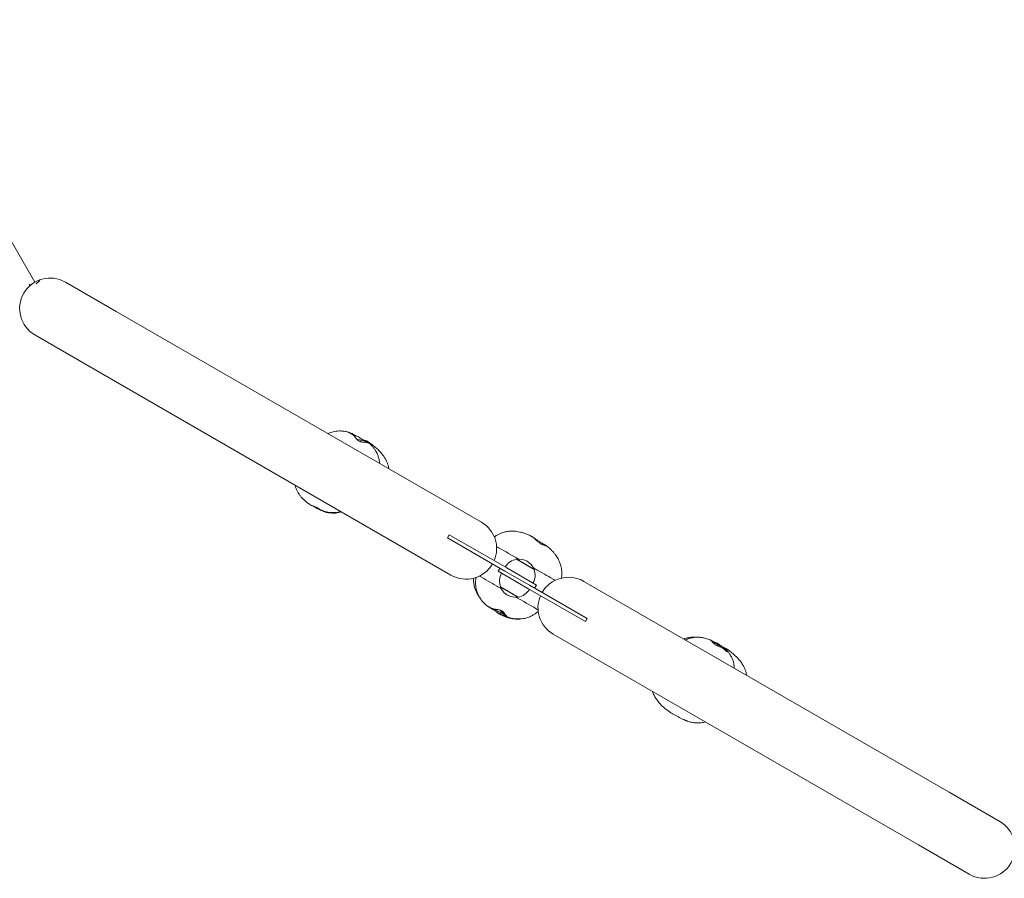
# Model space of a CAD drawing. Extents: x 0 to 98837, y -4005 to 54954.
# Drawn here: x 11550 to 12783, y 22533 to 23608 of the extents above; entities that cross this region are included whole.
import ezdxf

# ---------------------------------------------------------------- set-up
doc = ezdxf.new("R2010")
doc.units = 0
doc.header["$LTSCALE"] = 100
doc.header["$MEASUREMENT"] = 0
doc.layers.get('0').update_dxf_attribs({"linetype": 'CONTINUOUS'})
doc.layers.add('ハッチング', color=7, linetype='CONTINUOUS')

msp = doc.modelspace()

# ---------------------------------------------------------------- hatches: boundary and pattern name
at = {"layer": 'ハッチング', "linetype": 'Continuous'}
h = msp.add_hatch(dxfattribs=at)
h.set_pattern_fill('CROSS', color=3, scale=200, angle=45)
h.set_pattern_definition([(45, (-392.355, 0), (7e-15, 70.71068), [25, -75]), (135, (-374.677, -2e-15), (-70.71068, 7e-15), [25, -75])])
edge = h.paths.add_edge_path()
edge.add_arc((10838.6, 24545.5), 38.1, 180, 360)
edge.add_line((10580.4, 24098.3), (10819.5, 24512.5))
edge.add_line((10857.7, 24512.5), (11088.8, 24112.2))
edge.add_line((10671.4, 24045.8), (10558.8, 24110.8))
edge.add_arc((10664.6, 24034), 13.6, 240, 420)
edge.add_line((10566.8, 24074.7), (10360.4, 23717.3))
edge.add_line((10545.2, 24087.2), (10657.8, 24022.2))
edge.add_line((10325.2, 23706.2), (10437.8, 23641.2))
edge.add_line((10451.4, 23664.8), (10360.4, 23717.3))
edge.add_arc((10444.6, 23653), 13.6, 240, 420)
edge.add_line((10107.7, 23279.5), (10346.8, 23693.7))
edge.add_arc((10088.6, 23246.5), 38.2, 300, 480)
edge.add_line((10605, 23246.5), (10126.8, 23246.5))
edge.add_line((10605, 23346.1), (10605, 23216.1))
edge.add_line((10632.2, 23216.1), (10632.2, 23346.1))
edge.add_arc((10618.6, 23346.1), 13.6, 0, 180)
edge.add_line((10632.2, 23246.5), (11045, 23246.5))
edge.add_line((11045, 23346.1), (11045, 23216.1))
edge.add_line((11072.2, 23216.1), (11072.2, 23346.1))
edge.add_arc((11058.6, 23346.1), 13.6, 0, 180)
edge.add_line((11550.5, 23246.5), (11072.2, 23246.5))
edge.add_arc((11588.6, 23246.5), 38.2, 60, 240)
edge.add_line((11330.4, 23693.7), (11569.5, 23279.5))
edge.add_line((11338.5, 23729.8), (11225.9, 23664.8))
edge.add_line((11239.5, 23641.2), (11352.1, 23706.2))
edge.add_arc((11232.7, 23653), 13.6, 120, 300)
edge.add_line((11110.4, 24074.7), (11316.8, 23717.3))
edge.add_line((11019.5, 24022.2), (11132.1, 24087.2))
edge.add_arc((11012.7, 24034), 13.6, 120, 300)
edge.add_line((11118.5, 24110.8), (11005.9, 24045.8))
edge.add_line((11091.1, 24108.2), (11096.8, 24098.3))
edge.add_line((11091.1, 24108.2), (11088.8, 24112.2))

# ---------------------------------------------------------------- linework, layer by layer
at = {"color": 7, "linetype": 'Continuous', "lineweight": 0}
for p, q in [((11330.4, 23693.7), (11569.5, 23279.5)), ((11671.1, 23242.9), (11607.7, 23279.5)), ((12128.2, 22979), (11671.1, 23242.9)), ((11569.5, 23213.4), (11633, 23176.8)), ((11633, 23176.8), (12090.1, 22912.9)), ((11961.6, 23091.7), (11961.6, 23091.8)), ((11987.6, 23077.9), (11987.7, 23077.8)), ((12088, 22963.3), (12085.8, 22959.4)), ((12157.7, 22917.9), (12085.8, 22959.4)), ((12160, 22921.8), (12088, 22963.3)), ((12189.4, 22962.2), (12189.4, 22962.3)), ((12210.9, 22948.7), (12210.9, 22948.6)), ((12172.2, 22932.6), (12194.1, 22920)), ((12172.4, 22932.7), (12172.4, 22932.6)), ((12193.2, 22920.6), (12172.4, 22932.7)), ((12149.3, 22917.6), (12151.5, 22921.5)), ((12149.3, 22917.6), (12186.4, 22896.2)), ((12188.6, 22900.1), (12157.7, 22917.9)), ((12197.1, 22900.4), (12160, 22921.8)), ((12194.1, 22920.2), (12193.2, 22920.6)), ((12194, 22920.1), (12194.1, 22920.2)), ((12713.4, 22641.1), (12256.3, 22905)), ((12174.1, 22885.3), (12152.2, 22898)), ((12152.4, 22897.9), (12152.3, 22897.8)), ((12152.3, 22897.8), (12174, 22885.3)), ((12186.4, 22896.2), (12258.3, 22854.6)), ((12188.6, 22900.1), (12260.6, 22858.5)), ((12197.1, 22900.4), (12194.8, 22896.5)), ((12174, 22885.3), (12174, 22885.4)), ((12137.6, 22872.9), (12139.1, 22871.8)), ((12161.8, 22859.9), (12161.9, 22859.9)), ((12258.3, 22854.6), (12260.6, 22858.5)), ((12218.2, 22839), (12675.3, 22575.1)), ((12428.5, 22823.9), (12428.1, 22824.2)), ((12436.4, 22819.7), (12436.4, 22819.7)), ((12776.8, 22604.5), (12713.4, 22641.1)), ((12675.3, 22575.1), (12738.7, 22538.4))]:
    msp.add_line(p, q, dxfattribs=at)
at = {"color": 7, "linetype": 'Continuous', "lineweight": 0, "flags": 128}
for points in [[(11985.3, 23080.4), (11985.2, 23080.5), (11984.7, 23080.7), (11984.4, 23080.9), (11984.3, 23080.9), (11984.3, 23080.9), (11984.3, 23080.9), (11984.3, 23080.9), (11984.3, 23080.9), (11984, 23081), (11983.3, 23081.2), (11982.6, 23081.4), (11981.5, 23081.7), (11980.3, 23082.2), (11979.1, 23082.8), (11977.8, 23083.6), (11976.7, 23084.4), (11975.6, 23085.2), (11974.3, 23085.9), (11973.1, 23086.4), (11972, 23086.8)], [(12139.1, 22871.7), (12139.2, 22871.6), (12139.8, 22871.3), (12140.3, 22871), (12140.4, 22871), (12140.4, 22871), (12140.4, 22871), (12140.4, 22871), (12140.4, 22871), (12140.8, 22870.9), (12141.9, 22870.4), (12142.6, 22870), (12143.6, 22869.5)], [(12140.6, 22871.6), (12141, 22871.2), (12141.7, 22870.8), (12142.9, 22870.2), (12144.4, 22869.6), (12146.2, 22868.8), (12148, 22868), (12149.7, 22867.2), (12151.5, 22866.4), (12152.9, 22865.8), (12154.2, 22865.1), (12155.3, 22864.4), (12155.7, 22864.2), (12156.2, 22863.8), (12156.8, 22863.3), (12157.1, 22863), (12157.3, 22862.7), (12157.4, 22862.6), (12157.4, 22862.5), (12157.4, 22862.5), (12157.4, 22862.5), (12157.4, 22862.5), (12157.4, 22862.5), (12157.4, 22862.5), (12157.4, 22862.5), (12157.4, 22862.5), (12157.4, 22862.5), (12157.4, 22862.5), (12157.4, 22862.5)]]:
    msp.add_lwpolyline(points, dxfattribs=at)
at = {"color": 7, "linetype": 'Continuous', "lineweight": 0}
for centre, radius, start, end in [((11588.6, 23246.5), 38.2, 60, 240), ((12109.1, 22946), 38.2, 336.7741, 60), ((12175.4, 22912.9), 20, 99.195, 150), ((12175.4, 22912.9), 20, 21.3178, 98.6822), ((12109.1, 22946), 38.2, 240, 330), ((12175.4, 22912.9), 20, 330, 20.805), ((12170.9, 22905.1), 20, 150, 200.805), ((12237.2, 22872), 38.1, 60, 150), ((12170.9, 22905.1), 20, 201.3178, 240), ((12170.9, 22905.1), 20, 279.195, 330), ((12170.9, 22905.1), 20, 240, 278.6822), ((12237.2, 22872), 38.2, 156.7741, 240), ((12161.2, 22863.9), 4.1, 199.2242, 251.8776), ((12757.8, 22571.5), 38.2, 240, 60)]:
    msp.add_arc(centre, radius, start, end, dxfattribs=at)
for points, knots in [([(11961.6, 23091.8), (11961.5, 23091.8), (11959.8, 23092.3), (11956.5, 23092.9), (11952.2, 23093.3), (11948.2, 23093.2), (11944.6, 23092.7), (11941.4, 23092), (11938.7, 23091.1), (11937, 23090.4), (11936.1, 23090), (11936, 23090)], [0, 0, 0, 0, 0.012149, 0.207435, 0.373438, 0.514383, 0.667972, 0.785469, 0.891009, 0.989148, 1, 1, 1, 1]), ([(11984.8, 23078.8), (11984.6, 23078.9), (11984, 23079), (11982.8, 23079.1), (11981.1, 23079.2), (11979.3, 23079.3), (11977.5, 23079.7), (11976, 23080.2), (11974.6, 23081), (11973.2, 23082), (11971.9, 23083.3), (11970.7, 23084.7), (11969.5, 23086.2), (11968.3, 23087.6), (11967.2, 23088.7), (11966.1, 23089.5), (11965, 23090.1), (11964, 23090.7), (11963, 23091.1), (11962.2, 23091.5), (11961.9, 23091.7), (11961.6, 23091.7), (11961.6, 23091.7)], [0, 0, 0, 0, 0.025579, 0.080254, 0.137965, 0.202996, 0.255489, 0.301577, 0.350408, 0.398616, 0.447933, 0.502824, 0.565485, 0.617339, 0.665875, 0.711218, 0.76235, 0.812096, 0.870141, 0.929754, 0.993543, 1, 1, 1, 1]), ([(11968.4, 23088.5), (11968.1, 23088.7), (11967.5, 23089.2), (11966.5, 23089.9), (11965.6, 23090.4), (11965, 23090.5), (11964.8, 23090.6)], [0, 0, 0, 0, 0.300391, 0.58183, 0.851373, 1, 1, 1, 1]), ([(11972.1, 23087), (11971.9, 23087.1), (11971.2, 23087.5), (11969.8, 23088), (11968.2, 23088.6), (11967.1, 23088.9), (11966.7, 23089), (11966.7, 23089)], [0, 0, 0, 0, 0.091535, 0.391056, 0.696385, 0.997795, 1, 1, 1, 1]), ([(11969.4, 23087.4), (11969.3, 23087.5), (11968.7, 23087.8), (11968.1, 23088), (11967.6, 23088.3)], [0, 0, 0, 0, 0.140433, 1, 1, 1, 1]), ([(11972, 23086.8), (11972, 23086.8), (11971.4, 23087), (11970.1, 23087.3), (11969, 23087.5), (11968.3, 23087.6)], [0, 0, 0, 0, 0.011537, 0.465821, 1, 1, 1, 1]), ([(11980.9, 23081.1), (11980.5, 23081.2), (11979.5, 23081.5), (11977.7, 23081.8), (11975.6, 23082.1), (11973.7, 23082.5), (11972.6, 23082.9), (11972.2, 23083)], [0, 0, 0, 0, 0.154719, 0.377975, 0.617172, 0.862526, 1, 1, 1, 1]), ([(11981, 23081), (11981.3, 23081), (11982.3, 23080.7), (11983.6, 23080.2), (11985, 23079.5), (11986.2, 23078.8), (11987.1, 23078.3), (11987.4, 23078.1), (11987.5, 23078)], [0, 0, 0, 0, 0.083092, 0.252085, 0.426943, 0.61614, 0.810763, 1, 1, 1, 1]), ([(11986.8, 23078.2), (11986.6, 23078.2), (11986.3, 23078.4), (11985.6, 23078.6), (11985, 23078.8), (11984.8, 23078.8)], [0, 0, 0, 0, 0.299393, 0.725792, 1, 1, 1, 1]), ([(12012.4, 23045.9), (12012.3, 23046.3), (12012.1, 23047.8), (12011.4, 23050.5), (12010.2, 23053.9), (12008.4, 23057.7), (12006.1, 23061.6), (12003.2, 23065.4), (11999.8, 23069.1), (11995.7, 23073), (11990.8, 23076.8), (11987.1, 23079.2), (11985.3, 23080.4)], [0, 0, 0, 0, 0.030198, 0.095583, 0.17275, 0.263188, 0.369067, 0.466838, 0.578196, 0.705301, 0.850605, 1, 1, 1, 1]), ([(11987.2, 23078), (11987.2, 23078), (11987.2, 23078), (11987, 23078.1), (11986.8, 23078.2), (11986.8, 23078.2)], [0, 0, 0, 0, 0.327273, 0.825403, 1, 1, 1, 1]), ([(12000.9, 23052.5), (12000.9, 23052.5), (12000.9, 23053.9), (12000.5, 23056.9), (11999.4, 23061.1), (11997.6, 23065.5), (11995.5, 23069.2), (11992.9, 23072.6), (11990.4, 23075.4), (11988.5, 23077.1), (11987.6, 23077.9)], [0, 0, 0, 0, 0.0021402, 0.1386596, 0.3044741, 0.449669, 0.6157977, 0.7405433, 0.8786344, 1, 1, 1, 1]), ([(11895, 23025.5), (11895.1, 23025.2), (11895.4, 23023.7), (11896.3, 23020.9), (11897.8, 23017.6), (11899.7, 23014.6), (11901.7, 23011.8), (11904.2, 23008.9), (11907.2, 23006), (11910.6, 23003.2), (11913.1, 23001.6), (11914.3, 23000.8)], [0, 0, 0, 0, 0.025271, 0.131265, 0.255965, 0.351212, 0.457658, 0.576875, 0.710669, 0.861057, 1, 1, 1, 1]), ([(11914.3, 23000.7), (11914.4, 23000.7), (11914.6, 23000.5), (11914.9, 23000.3), (11915.4, 23000.1), (11915.8, 22999.9), (11916.6, 22999.7), (11917.7, 22999.3), (11919.2, 22998.7), (11920.8, 22998.1), (11922.3, 22997.3), (11923.7, 22996.4), (11925, 22995.4), (11926, 22994.7), (11926.6, 22994.4), (11926.7, 22994.3)], [0, 0, 0, 0, 0.023106, 0.064311, 0.097656, 0.13265, 0.162184, 0.2957, 0.424436, 0.535606, 0.650796, 0.757717, 0.875687, 0.968574, 1, 1, 1, 1]), ([(11930.8, 22992.7), (11930.3, 22992.9), (11929.1, 22993.2), (11927.2, 22993.9), (11925.2, 22994.8), (11922.7, 22996.2), (11920.2, 22997.6), (11918.2, 22998.8), (11917.4, 22999.3), (11917.1, 22999.5)], [0, 0, 0, 0, 0.114868, 0.266254, 0.408848, 0.53665, 0.793031, 0.9223, 1, 1, 1, 1]), ([(11923.2, 22997), (11923.3, 22996.9), (11924, 22996.5), (11924.9, 22995.8), (11926, 22994.8), (11926.7, 22994.2), (11927.4, 22994), (11928, 22993.8), (11928.2, 22993.7), (11928.4, 22993.6)], [0, 0, 0, 0, 0.072417, 0.344542, 0.525381, 0.703893, 0.871573, 0.885999, 1, 1, 1, 1]), ([(11927.3, 22994), (11927.4, 22994), (11927.6, 22993.9), (11927.7, 22993.9), (11927.7, 22993.9)], [0, 0, 0, 0, 0.939973, 1, 1, 1, 1]), ([(11928.4, 22993.6), (11928.6, 22993.6), (11929.9, 22993.1), (11932.4, 22992.4), (11935.9, 22991.6), (11939.6, 22991.1), (11943.5, 22991), (11947.7, 22991.3), (11950.6, 22991.8), (11952.2, 22992.4), (11952.4, 22992.4)], [0, 0, 0, 0, 0.014955, 0.171755, 0.312767, 0.441201, 0.6333, 0.809297, 0.974948, 1, 1, 1, 1]), ([(11928.5, 22994), (11928.8, 22993.8), (11929.6, 22993.4), (11930.7, 22992.8), (11931.4, 22992.4), (11931.7, 22992.3)], [0, 0, 0, 0, 0.240988, 0.673478, 1, 1, 1, 1]), ([(11931.7, 22992.3), (11932, 22992.2), (11932.6, 22991.8), (11933.3, 22991.6), (11933.8, 22991.4)], [0, 0, 0, 0, 0.330256, 1, 1, 1, 1]), ([(11934.1, 22991.3), (11934.3, 22991.2), (11934.5, 22991.2), (11935, 22991.1), (11935.6, 22991), (11935.8, 22991.1), (11936, 22991.1)], [0, 0, 0, 0, 0.22661, 0.289399, 0.611991, 1, 1, 1, 1]), ([(11936, 22991.2), (11936.6, 22991), (11938.5, 22990.7), (11941.8, 22990.4), (11945.7, 22990.4), (11949.6, 22990.9), (11952, 22991.6), (11953.2, 22992)], [0, 0, 0, 0, 0.109848, 0.31894, 0.573418, 0.805537, 1, 1, 1, 1]), ([(12189.4, 22962.2), (12187.9, 22962.9), (12184.9, 22964.2), (12180.5, 22965.7), (12176.3, 22966.8), (12172.5, 22967.5), (12169, 22967.8), (12165.7, 22967.9), (12162.7, 22967.7), (12160.1, 22967.3), (12157.7, 22966.8), (12155.1, 22966.1), (12152.1, 22965), (12148.6, 22963.3), (12146, 22961.7), (12144.6, 22960.6), (12144.4, 22960.4)], [0, 0, 0, 0, 0.10324, 0.207777, 0.299453, 0.379873, 0.450358, 0.526063, 0.589383, 0.641315, 0.687801, 0.74413, 0.811458, 0.890488, 0.98256, 1, 1, 1, 1]), ([(12209.3, 22949.4), (12209.2, 22949.4), (12209, 22949.5), (12208.4, 22949.8), (12207.4, 22950.1), (12206.3, 22950.5), (12205.1, 22950.9), (12203.8, 22951.4), (12202.4, 22952.1), (12201, 22953), (12199.7, 22954), (12198.3, 22955.2), (12197, 22956.4), (12195.6, 22957.7), (12194.3, 22958.9), (12193.1, 22959.9), (12192.1, 22960.6), (12191.3, 22961.1), (12190.6, 22961.6), (12190, 22961.9), (12189.6, 22962.2), (12189.4, 22962.2)], [0, 0, 0, 0, 0.031143, 0.07445, 0.126526, 0.179447, 0.239922, 0.291644, 0.344938, 0.397407, 0.448952, 0.503235, 0.561364, 0.624808, 0.69384, 0.749508, 0.797374, 0.839829, 0.894017, 0.955932, 1, 1, 1, 1]), ([(12210.9, 22948.7), (12210.8, 22948.7), (12210.6, 22948.9), (12210.3, 22949.1), (12209.8, 22949.4), (12209.1, 22949.8), (12208.1, 22950.4), (12206.9, 22951), (12205.5, 22951.8), (12204.1, 22952.7), (12202.5, 22953.7), (12200.9, 22954.7), (12199.3, 22955.7), (12197.6, 22956.8), (12196.1, 22957.9), (12194.7, 22958.8), (12193.9, 22959.3), (12193.6, 22959.5)], [0, 0, 0, 0, 0.015179, 0.048768, 0.104182, 0.188188, 0.264012, 0.343251, 0.418561, 0.493348, 0.567152, 0.641631, 0.716205, 0.791685, 0.86764, 0.94498, 1, 1, 1, 1]), ([(12174.6, 22932.8), (12174.5, 22932.9), (12166.3, 22937.6), (12157.1, 22942.9), (12147.9, 22948.2), (12147, 22948.7)], [0, 0, 0, 0, 0.007571, 0.900591, 1, 1, 1, 1]), ([(12209.5, 22949.3), (12209.5, 22949.3), (12209.5, 22949.3), (12209.4, 22949.3), (12209.3, 22949.4), (12209.3, 22949.4)], [0, 0, 0, 0, 0.007558, 0.758828, 1, 1, 1, 1]), ([(12228.5, 22909), (12228.5, 22909.3), (12228.8, 22910.7), (12228.9, 22913.5), (12228.9, 22917.4), (12228.4, 22921), (12227.6, 22924.2), (12226.8, 22926.8), (12226, 22929.1), (12225.1, 22931.1), (12224.1, 22933.3), (12222.6, 22935.7), (12220.9, 22938.2), (12218.8, 22940.9), (12216.2, 22943.8), (12213.5, 22946.5), (12211.6, 22948), (12210.9, 22948.6)], [0, 0, 0, 0, 0.017072, 0.091509, 0.188793, 0.270943, 0.341292, 0.402075, 0.454161, 0.49847, 0.547532, 0.618582, 0.679428, 0.752183, 0.838158, 0.939027, 1, 1, 1, 1]), ([(12220.7, 22906.2), (12213.5, 22910.4), (12204.2, 22915.7), (12195, 22921), (12193, 22922.2)], [0, 0, 0, 0, 0.783244, 1, 1, 1, 1]), ([(12118.4, 22909), (12118.4, 22908.9), (12118.3, 22907.8), (12118.4, 22905.8), (12118.6, 22903.1), (12119, 22900.4), (12119.7, 22897.5), (12120.8, 22894.1), (12122.5, 22890.3), (12124.7, 22886.6), (12126.4, 22884.2), (12127.2, 22883.2), (12127.2, 22883.2)], [0, 0, 0, 0, 0.003089, 0.119256, 0.213457, 0.301817, 0.409351, 0.537235, 0.687254, 0.862458, 0.995477, 1, 1, 1, 1]), ([(12121.5, 22910), (12121.3, 22909.1), (12121, 22907.1), (12120.9, 22904.1), (12120.9, 22901.1), (12121.2, 22898.3), (12121.7, 22895.6), (12122.4, 22892.8), (12123.4, 22890.1), (12124.8, 22887.1), (12126.6, 22884), (12129, 22880.6), (12132, 22877.2), (12134.5, 22875), (12135.7, 22873.9)], [0, 0, 0, 0, 0.069543, 0.149978, 0.218204, 0.284902, 0.352564, 0.421717, 0.492902, 0.568797, 0.656271, 0.758013, 0.876223, 1, 1, 1, 1]), ([(12125.8, 22911.7), (12133, 22907.5), (12142.2, 22902.2), (12151.5, 22896.9), (12153.4, 22895.7)], [0, 0, 0, 0, 0.783589, 1, 1, 1, 1]), ([(12171.7, 22885.2), (12171.8, 22885.1), (12180.2, 22880.3), (12189.4, 22875), (12198.5, 22869.7), (12199.4, 22869.2)], [0, 0, 0, 0, 0.013219, 0.903809, 1, 1, 1, 1]), ([(12135.7, 22873.9), (12135.7, 22873.9), (12135.8, 22873.8), (12136, 22873.7), (12136.2, 22873.6), (12136.7, 22873.4), (12137, 22873.3)], [0, 0, 0, 0, 0.06268, 0.242906, 0.633323, 1, 1, 1, 1]), ([(12136, 22873.8), (12136, 22873.8), (12136, 22873.8), (12136.1, 22873.7), (12136.4, 22873.6), (12136.8, 22873.4), (12137.4, 22873.1), (12137.6, 22873)], [0, 0, 0, 0, 0.014896, 0.170197, 0.417801, 0.737482, 1, 1, 1, 1]), ([(12137.6, 22873), (12137.6, 22873), (12138, 22872.8), (12138.8, 22872.4), (12140, 22871.8), (12141.2, 22871.2), (12142.1, 22870.9), (12142.5, 22870.8)], [0, 0, 0, 0, 0.064855, 0.33868, 0.586166, 0.824339, 1, 1, 1, 1]), ([(12142.3, 22870.5), (12142.5, 22870.3), (12143.1, 22869.8), (12144.3, 22868.9), (12146, 22867.8), (12147.7, 22866.8), (12149.4, 22865.7), (12151.2, 22864.7), (12152.8, 22863.7), (12154.3, 22863), (12155.6, 22862.4), (12156.7, 22862), (12157.5, 22861.6), (12157.9, 22861.4), (12158.1, 22861.3)], [0, 0, 0, 0, 0.03895, 0.136334, 0.228048, 0.326842, 0.421769, 0.517747, 0.620035, 0.702937, 0.782721, 0.856373, 0.930694, 1, 1, 1, 1]), ([(12142.5, 22870.8), (12142.7, 22870.7), (12143.5, 22870.5), (12144.9, 22870.2), (12146.8, 22870), (12148.7, 22869.7), (12150.6, 22869.4), (12152.2, 22868.8), (12153.7, 22868.1), (12155, 22867.2), (12156.2, 22866.1), (12157.2, 22864.8), (12158.2, 22863.4), (12159, 22862.2), (12159.8, 22861.2), (12160.5, 22860.6), (12161.1, 22860.2), (12161.5, 22860), (12161.7, 22859.9), (12161.8, 22859.9)], [0, 0, 0, 0, 0.031212, 0.092234, 0.157519, 0.23088, 0.295198, 0.351135, 0.410191, 0.467997, 0.526949, 0.592138, 0.66611, 0.738838, 0.797982, 0.860024, 0.911234, 0.962438, 1, 1, 1, 1]), ([(12144.9, 22868.6), (12145.2, 22868.3), (12146, 22867.6), (12146.9, 22867), (12147.3, 22866.6)], [0, 0, 0, 0, 0.4989801, 1, 1, 1, 1]), ([(12151.2, 22869.1), (12151.5, 22868.9), (12152.3, 22868.3), (12153.5, 22867.1), (12154.9, 22865.7), (12156.2, 22864.4), (12157.4, 22863.3), (12158.4, 22862.5), (12159, 22862.1), (12159.2, 22862)], [0, 0, 0, 0, 0.089205, 0.249995, 0.42609, 0.585877, 0.736223, 0.890574, 1, 1, 1, 1]), ([(12161.9, 22859.9), (12162.2, 22859.8), (12164.2, 22859.1), (12167.8, 22858.4), (12172.3, 22857.9), (12176.5, 22857.9), (12180.2, 22858.3), (12183.5, 22858.9), (12186.3, 22859.7), (12188.9, 22860.8), (12191.7, 22862.1), (12194.8, 22863.9), (12197.5, 22865.8), (12199, 22867.1), (12199.5, 22867.5)], [0, 0, 0, 0, 0.026656, 0.157941, 0.269615, 0.364493, 0.468099, 0.547893, 0.617529, 0.682118, 0.758642, 0.848152, 0.952272, 1, 1, 1, 1]), ([(12158.9, 22860.5), (12158.8, 22860.5), (12158.5, 22860.7), (12157.6, 22861), (12156.1, 22861.6), (12154.5, 22862.4), (12153, 22863.1), (12151.9, 22863.6), (12151.1, 22864), (12150.3, 22864.4), (12149, 22865.2), (12148.1, 22866), (12147.4, 22866.6), (12147.3, 22866.7)], [0, 0, 0, 0, 0.038087, 0.177241, 0.313435, 0.454132, 0.591374, 0.660337, 0.695072, 0.767323, 0.826478, 0.974869, 1, 1, 1, 1]), ([(12160, 22860.1), (12160.5, 22859.9), (12162.3, 22859.2), (12165.2, 22858.5), (12168.9, 22857.9), (12172.6, 22857.7), (12175.6, 22857.7), (12177.3, 22858), (12177.8, 22858.1)], [0, 0, 0, 0, 0.1048889, 0.3119762, 0.4934243, 0.7239268, 0.910667, 1, 1, 1, 1]), ([(12398.5, 22835), (12397.5, 22835.1), (12395.4, 22835.3), (12392.3, 22835.2), (12389.6, 22834.9), (12387.1, 22834.5), (12384.4, 22833.9), (12382.4, 22833.2), (12381.4, 22832.8)], [0, 0, 0, 0, 0.182312, 0.3663, 0.517504, 0.650296, 0.809977, 1, 1, 1, 1]), ([(12414.2, 22831.9), (12412.5, 22832.5), (12409.3, 22833.7), (12404.5, 22834.7), (12400.2, 22835.1), (12396.2, 22835.1), (12392.6, 22834.6), (12389.5, 22833.9), (12386.8, 22833), (12384.9, 22832.2), (12383.9, 22831.7), (12383.6, 22831.5)], [0, 0, 0, 0, 0.16805, 0.328723, 0.465215, 0.581098, 0.707344, 0.803706, 0.891592, 0.973557, 1, 1, 1, 1]), ([(12433.4, 22818.9), (12433.3, 22818.9), (12433, 22819.1), (12432.4, 22819.7), (12431.6, 22820.4), (12430.7, 22821.3), (12429.8, 22822.2), (12429, 22822.9), (12428.3, 22823.6), (12427.6, 22824), (12426.5, 22824.6), (12425.1, 22825.3), (12423.4, 22826.2), (12421.8, 22827), (12420.3, 22827.9), (12419.1, 22828.7), (12418, 22829.5), (12416.9, 22830.3), (12415.9, 22831.1), (12414.9, 22831.6), (12414.5, 22831.8), (12414.3, 22832), (12414.2, 22832)], [0, 0, 0, 0, 0.030227, 0.07709, 0.129613, 0.177107, 0.231746, 0.26846, 0.296014, 0.327339, 0.357609, 0.421119, 0.484802, 0.547246, 0.606748, 0.666934, 0.726502, 0.791006, 0.877223, 0.944038, 0.992543, 1, 1, 1, 1]), ([(12435.3, 22818.5), (12435.2, 22818.6), (12434.9, 22818.9), (12434.3, 22819.4), (12433.5, 22820.1), (12432.6, 22820.8), (12431.4, 22821.4), (12430.1, 22821.9), (12428.7, 22822.4), (12427.1, 22822.9), (12425.4, 22823.5), (12423.9, 22824.2), (12422.4, 22824.9), (12421, 22825.8), (12419.8, 22826.7), (12418.7, 22827.7), (12417.7, 22828.6), (12416.9, 22829.6), (12416.1, 22830.4), (12415.6, 22830.9), (12415.5, 22831), (12415.5, 22831), (12415.5, 22831)], [0, 0, 0, 0, 0.011202, 0.077071, 0.121493, 0.163338, 0.216174, 0.264747, 0.314735, 0.378275, 0.434116, 0.490988, 0.543857, 0.596258, 0.650737, 0.70757, 0.76978, 0.836572, 0.914272, 0.96209, 0.989595, 1, 1, 1, 1]), ([(12416.5, 22830.6), (12416.6, 22830.5), (12417.2, 22830.3), (12418.5, 22829.8), (12420.2, 22829), (12421.8, 22828.2), (12422.9, 22827.7), (12423.7, 22827.3), (12424.5, 22826.8), (12425.8, 22826.1), (12426.9, 22825.1), (12427.8, 22824.4), (12428.1, 22824.1)], [0, 0, 0, 0, 0.051663, 0.199849, 0.352935, 0.502261, 0.577296, 0.61509, 0.693703, 0.758067, 0.919524, 1, 1, 1, 1]), ([(12436.4, 22819.7), (12436.4, 22819.7), (12436.3, 22819.7), (12436.1, 22819.8), (12435.9, 22820), (12435.6, 22820.1), (12435.1, 22820.4), (12434.3, 22820.7), (12433.4, 22821.3), (12432.1, 22821.9), (12430.7, 22822.7), (12429.2, 22823.5), (12427.5, 22824.4), (12425.8, 22825.3), (12424, 22826.2), (12422.2, 22827), (12420.6, 22827.9), (12419.1, 22828.6), (12417.8, 22829.3), (12416.9, 22829.8), (12416.5, 22830), (12416.4, 22830.1)], [0, 0, 0, 0, 0.002363, 0.016838, 0.041634, 0.084559, 0.147839, 0.207136, 0.269987, 0.333037, 0.396962, 0.462338, 0.527401, 0.594033, 0.659798, 0.725387, 0.789923, 0.854498, 0.917908, 0.981798, 1, 1, 1, 1]), ([(12435.3, 22818.5), (12435.3, 22818.5), (12435.3, 22818.5), (12435.5, 22818.3), (12435.9, 22817.8), (12436.1, 22817.4), (12436, 22817.2), (12435.7, 22817.2), (12435, 22817.4), (12434.1, 22818), (12433.1, 22818.9), (12431.9, 22820.1), (12430.9, 22821), (12430.4, 22821.5)], [0, 0, 0, 0, 0.005991, 0.011588, 0.115248, 0.227463, 0.340516, 0.457024, 0.562871, 0.672888, 0.77345, 0.877978, 1, 1, 1, 1]), ([(12433.8, 22818.6), (12433.8, 22818.6), (12433.9, 22818.5), (12433.7, 22818.6), (12433.5, 22818.8), (12433.4, 22818.9)], [0, 0, 0, 0, 0.155496, 0.570217, 1, 1, 1, 1]), ([(12444.6, 22796.3), (12444.6, 22796.5), (12444.6, 22798), (12444.3, 22801.1), (12443.3, 22805.4), (12441.6, 22809.7), (12439.5, 22813.3), (12437.4, 22816.3), (12435.9, 22817.8), (12435.3, 22818.4)], [0, 0, 0, 0, 0.021488, 0.179778, 0.373355, 0.54389, 0.740193, 0.888428, 1, 1, 1, 1]), ([(12460.1, 22787.4), (12460.1, 22787.6), (12459.9, 22788.8), (12459.4, 22791), (12458.4, 22794), (12457, 22797.5), (12454.9, 22801.4), (12451.9, 22805.7), (12448.4, 22809.7), (12444.6, 22813.3), (12440.7, 22816.6), (12437.8, 22818.6), (12436.4, 22819.7)], [0, 0, 0, 0, 0.01845, 0.086829, 0.162753, 0.252232, 0.358194, 0.483149, 0.630652, 0.743795, 0.870646, 1, 1, 1, 1]), ([(12342.1, 22767.4), (12342.5, 22766.4), (12343.4, 22764), (12345.4, 22760.1), (12348.5, 22755.6), (12352.1, 22751.4), (12356, 22747.6), (12359.7, 22744.5), (12362.4, 22742.6), (12363.6, 22741.8)], [0, 0, 0, 0, 0.092989, 0.228761, 0.387033, 0.572355, 0.713806, 0.871894, 1, 1, 1, 1]), ([(12363.6, 22741.7), (12363.6, 22741.7), (12363.8, 22741.5), (12364.4, 22741.2), (12365.3, 22740.6), (12366.7, 22739.8), (12368.2, 22739), (12369.8, 22738.1), (12371.5, 22737.2), (12373.2, 22736.2), (12375, 22735.3), (12376.7, 22734.3), (12378.4, 22733.4), (12380, 22732.6), (12381.4, 22732), (12382.6, 22731.4), (12383.7, 22730.9), (12384.5, 22730.6), (12384.8, 22730.4), (12385.2, 22730.3), (12385.2, 22730.3)], [0, 0, 0, 0, 0.002793, 0.046699, 0.107843, 0.17291, 0.235659, 0.299879, 0.362141, 0.422962, 0.484458, 0.546981, 0.610679, 0.673886, 0.735388, 0.797282, 0.859421, 0.922048, 0.988244, 1, 1, 1, 1]), ([(12385.2, 22730.3), (12385.6, 22730.2), (12387.1, 22729.6), (12390.2, 22728.8), (12394.3, 22728.1), (12398.7, 22727.8), (12402.7, 22727.9), (12406, 22728.4), (12407.8, 22728.8), (12408.6, 22729)], [0, 0, 0, 0, 0.050185, 0.2047, 0.406313, 0.57671, 0.762105, 0.904956, 1, 1, 1, 1])]:
    msp.add_open_spline(points, degree=3, knots=knots, dxfattribs=at)

doc.saveas('drawing.dxf')
